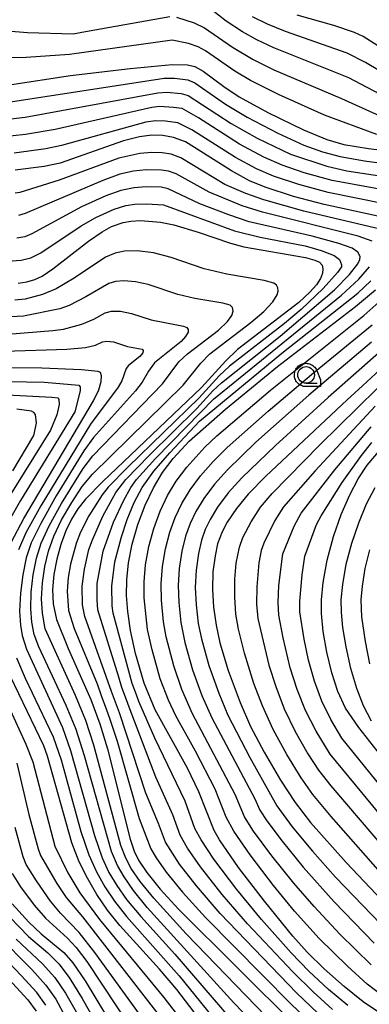
# Model space of a CAD drawing. Extents: x -8000 to -6000, y 96000 to 97500.
# Drawn here: x -7018 to -6966, y 96574 to 96722 of the extents above; entities that cross this region are included whole.
import ezdxf

# ---------------------------------------------------------------- set-up
doc = ezdxf.new("R2010")
doc.units = 0
for name, color, linetype in [('6331000', 3, 'Continuous'), ('7101000', 4, 'Continuous'), ('7102000', 6, 'Continuous'), ('CLIP_BOX', 4, 'Continuous')]:
    doc.layers.add(name, color=color, linetype=linetype)

# ---------------------------------------------------------------- blocks, each defined once
blk = doc.blocks.new('633100')
at = {"layer": '6331000'}
blk.add_lwpolyline([(0, -0.5), (0.67, -0.5)], dxfattribs=at)
blk.add_circle((0, 0), 0.5, dxfattribs=at)
at = {"layer": 'CLIP_BOX'}
blk.add_lwpolyline([(0.87, -0.3), (0.87, -0.7), (0, -0.7), (-0.074, -0.695), (-0.146, -0.684), (-0.216, -0.666), (-0.282, -0.64), (-0.35, -0.606), (-0.414, -0.564), (-0.469, -0.521), (-0.52, -0.469), (-0.568, -0.408), (-0.608, -0.35), (-0.64, -0.281), (-0.666, -0.214), (-0.686, -0.144), (-0.697, -0.071), (-0.699, 0.003), (-0.695, 0.075), (-0.684, 0.148), (-0.665, 0.216), (-0.64, 0.281), (-0.606, 0.349), (-0.565, 0.412), (-0.522, 0.467), (-0.467, 0.52), (-0.41, 0.568), (-0.349, 0.607), (-0.283, 0.641), (-0.215, 0.665), (-0.148, 0.684), (-0.072, 0.696), (0, 0.7), (0.074, 0.696), (0.147, 0.685), (0.219, 0.666), (0.283, 0.639), (0.355, 0.605), (0.416, 0.562), (0.472, 0.518), (0.525, 0.463), (0.57, 0.407), (0.609, 0.346), (0.646, 0.273)], close=True, dxfattribs=at)

msp = doc.modelspace()

# ---------------------------------------------------------------- linework, layer by layer
at = {"layer": '7101000', "flags": 128}
for points in [[(-6958, 96713.7), (-6966.83, 96719.27), (-6968.1, 96719.89), (-6971.24, 96720.92), (-6976.75, 96722.47)], [(-7019.94, 96712.04), (-7010.76, 96713.41), (-7001.82, 96714.5), (-6995.49, 96715.07), (-6993.17, 96715.01), (-6992.1, 96714.76), (-6990.82, 96714.1), (-6987.72, 96711.76), (-6985.45, 96710.22), (-6981.15, 96707.88), (-6975.77, 96705.28), (-6972.25, 96703.8), (-6969.7, 96703.05), (-6966.02, 96702.45), (-6953.71, 96700.95)], [(-6961.86, 96691.69), (-6972.68, 96694.05), (-6977.3, 96695.26), (-6981.53, 96696.65), (-6983.9, 96697.61), (-6986.6, 96699.1), (-6993.51, 96703.45), (-6995.29, 96704.14), (-6996.91, 96704.42), (-6998.56, 96704.46), (-7000.39, 96704.22), (-7002.83, 96703.6), (-7012.34, 96700.29), (-7014.74, 96699.75), (-7019.07, 96699.2)], [(-7018.61, 96682.23), (-7017.32, 96682.43), (-7016.14, 96682.78), (-7015.02, 96683.31), (-7013.44, 96684.39), (-7008.07, 96688.56), (-7006, 96689.97), (-7004.59, 96690.74), (-7002.86, 96691.35), (-7001.69, 96691.58), (-7000.26, 96691.64), (-6997.25, 96691.4), (-6995.23, 96691.01), (-6991.59, 96689.93), (-6986.72, 96688.25), (-6984.71, 96687.7), (-6975.47, 96686.08), (-6974.05, 96685.71), (-6973.36, 96685.38), (-6972.99, 96684.96), (-6972.85, 96684.41), (-6972.91, 96683.73), (-6973.23, 96682.95), (-6973.83, 96682.02), (-6974.81, 96680.89), (-6976.48, 96679.33), (-6985.68, 96672.29), (-6987.44, 96670.58), (-6991.08, 96666.59), (-7005.94, 96652.44), (-7008.49, 96649.82), (-7009.66, 96648.35), (-7010.61, 96646.83), (-7011.47, 96645.07), (-7012.22, 96643.03), (-7012.84, 96640.79), (-7013.27, 96638.49), (-7013.46, 96636.23), (-7013.39, 96634.08), (-7012.89, 96631.73), (-7011.13, 96627.38), (-7007.72, 96619.71), (-7006.37, 96616.06), (-7005.19, 96612.32), (-7001.79, 96598.75), (-7001.19, 96596.95), (-7000.54, 96595.63), (-6999.29, 96593.78), (-6997.3, 96591.27), (-6994.57, 96588.26), (-6976.82, 96570.65)], [(-6964.5, 96572.76), (-6966.83, 96574.35), (-6969.68, 96576.62), (-6972.68, 96579.3), (-6975.22, 96581.81), (-6977.39, 96584.22), (-6981.65, 96589.44), (-6985.53, 96594.53), (-6988.4, 96598.66), (-6989.2, 96600.06), (-6991.48, 96605.86), (-6993.18, 96609.41), (-6998.04, 96618.2), (-6999.7, 96622.17), (-7000.99, 96626.66), (-7001.75, 96630.11), (-7002.16, 96632.97), (-7002.33, 96635.36), (-7002.29, 96637.68), (-7002.03, 96640.23), (-7001.49, 96643.06), (-7000.65, 96646.02), (-6999.57, 96648.9), (-6998.31, 96651.52), (-6996.94, 96653.81), (-6995.37, 96655.91), (-6992.93, 96658.51), (-6987.47, 96663.31), (-6979.66, 96669.71), (-6967.95, 96678.76), (-6964.95, 96681.27)], [(-6963.64, 96669.81), (-6966.93, 96666.81), (-6969.2, 96664.72), (-6981.41, 96653.26), (-6984.07, 96650.56), (-6985.86, 96648.39), (-6987.23, 96646.37), (-6988.01, 96644.93), (-6988.68, 96643.09), (-6989.06, 96641.29), (-6989.37, 96638.89), (-6989.45, 96636.27), (-6989.29, 96633.58), (-6988.91, 96630.89), (-6988.34, 96628.23), (-6987.11, 96624.09), (-6985.3, 96619.28), (-6983.71, 96615.7), (-6981.69, 96611.82), (-6979.23, 96607.64), (-6977.03, 96604.25), (-6974.7, 96601.27), (-6969.36, 96595.28), (-6959.47, 96584.81)], [(-7019.6, 96643.42), (-7017.76, 96646.91), (-7007.29, 96664.58), (-7006.51, 96666.22), (-7006.17, 96667.5), (-7006.13, 96668.35), (-7006.28, 96668.81), (-7006.62, 96668.98), (-7009.12, 96669.23), (-7015.08, 96669.5), (-7022.62, 96669.51)], [(-6960.3, 96606.42), (-6967.49, 96615.52), (-6969.46, 96618.44), (-6970.6, 96620.92), (-6971.53, 96623.72), (-6972.28, 96626.83), (-6972.81, 96629.95), (-6973.08, 96632.65), (-6973.09, 96634.72), (-6972.81, 96637.28), (-6972.21, 96640.66), (-6971.28, 96644.2), (-6970.11, 96647.53), (-6968.84, 96650.46), (-6967.57, 96652.87), (-6966.21, 96654.92), (-6964.2, 96657.27)], [(-6987.66, 96566.84), (-6994.82, 96576.17), (-6997.42, 96579.23), (-7003.37, 96585.8), (-7005.21, 96588.12), (-7006.79, 96590.45), (-7008.22, 96592.88), (-7009.45, 96595.36), (-7010.57, 96598.23), (-7014.21, 96611.24), (-7014.77, 96612.75), (-7019.79, 96623.21)], [(-7019.52, 96589.06), (-7017.01, 96586.28), (-7015.19, 96584.55), (-7011.75, 96581.75), (-7010.4, 96580.2), (-7008.56, 96577.5), (-7003.92, 96569.76)], [(-7023.48, 96581.45), (-7017.16, 96574.63), (-7015.93, 96572.91)]]:
    msp.add_lwpolyline(points, dxfattribs=at)
at = {"layer": '7102000', "flags": 128}
for points in [[(-6964.78, 96704.58), (-6972.64, 96707.49), (-6979.55, 96710.6), (-6983.71, 96712.67), (-6986.08, 96714.1), (-6990.5, 96717.11), (-6991.6, 96717.73), (-6993.05, 96718.22), (-6995.52, 96718.75), (-7010.91, 96716.56), (-7017.42, 96716.15), (-7022.37, 96716.07), (-7030.61, 96716.5), (-7031.92, 96716.74), (-7033.12, 96717.17), (-7034.99, 96718.2), (-7037.19, 96719.83), (-7045.3, 96726.92)], [(-7053.71, 96723.26), (-7050.58, 96721.46), (-7049.13, 96720.41), (-7046.43, 96718.05), (-7036.51, 96708.78), (-7035.61, 96708.23), (-7033.05, 96707.18), (-7030.94, 96706.82), (-7027.28, 96706.5), (-7024.65, 96706.5), (-7021.46, 96706.7), (-7017.55, 96707.18), (-6997.63, 96710.83), (-6996.28, 96710.91), (-6994.16, 96710.72), (-6993.11, 96710.45), (-6986.65, 96706.24), (-6982.75, 96704.03), (-6977.72, 96701.61), (-6972.28, 96699.8), (-6969.27, 96699.12), (-6959.06, 96697.55)], [(-7049.02, 96723.18), (-7039.78, 96714.61), (-7034.9, 96710.62), (-7032.03, 96709.48), (-7028.75, 96709.09), (-7026.28, 96709.01), (-7023.4, 96709.1), (-7019.76, 96709.47), (-6996.72, 96713.03), (-6995.14, 96713.02), (-6993.13, 96712.77), (-6992.07, 96712.35), (-6987.47, 96709.14), (-6984.23, 96707.17), (-6979.61, 96704.78), (-6975.71, 96702.95), (-6972.9, 96701.98), (-6970.29, 96701.25), (-6966.6, 96700.61), (-6956.19, 96699.21)], [(-6964.33, 96710.63), (-6968.99, 96713.08), (-6980.23, 96717.57), (-6982.8, 96718.78), (-6984.94, 96719.97), (-6987.41, 96721.59), (-6989.67, 96723.4)], [(-7034.54, 96722.57), (-7033.14, 96721.8), (-7031.77, 96721.38), (-7022.79, 96720.36), (-7017.24, 96719.91), (-7010.38, 96719.69), (-7008.51, 96720.05), (-6995.83, 96722.29)], [(-6994.85, 96722.2), (-6992.18, 96721.34), (-6990.63, 96720.57), (-6986.46, 96717.69), (-6983.32, 96715.81), (-6980.21, 96714.3), (-6970.08, 96709.99), (-6962.78, 96706.69)], [(-6959.89, 96711.47), (-6966.48, 96715.39), (-6969.23, 96716.79), (-6978.49, 96720.02), (-6981.16, 96721.12), (-6983.42, 96722.25)], [(-6958.37, 96695.27), (-6971.49, 96697.65), (-6975.69, 96698.82), (-6978.99, 96699.95), (-6981.75, 96701.19), (-6985.41, 96703.13), (-6991.55, 96707.06), (-6994, 96708.45), (-6995.29, 96708.65), (-6997.4, 96708.77), (-6998.55, 96708.63), (-7013.09, 96705.3), (-7017.53, 96704.57), (-7021.22, 96704.15)], [(-6959.46, 96693.3), (-6972.08, 96695.85), (-6976.5, 96697.04), (-6980.26, 96698.3), (-6982.83, 96699.4), (-6986, 96701.11), (-6992.52, 96705.25), (-6994.63, 96706.34), (-6996.48, 96706.58), (-6997.98, 96706.61), (-6999.47, 96706.43), (-7012.13, 96702.92), (-7014.49, 96702.42), (-7019.24, 96701.76)], [(-6964.07, 96690.29), (-6975.71, 96693.08), (-6981.72, 96694.77), (-6984.43, 96695.71), (-6987.58, 96697.08), (-6994.21, 96701.05), (-6995.66, 96701.61), (-6996.99, 96701.83), (-6998.54, 96701.88), (-7000.36, 96701.71), (-7003.53, 96701), (-7012.47, 96697.69), (-7018.36, 96695.88), (-7019.07, 96695.75)], [(-6965.47, 96688.57), (-6967.56, 96689.28), (-6981.91, 96692.89), (-6985, 96693.85), (-6989.92, 96695.89), (-6994.91, 96698.64), (-6996.04, 96699.07), (-6997.08, 96699.24), (-6999.4, 96699.27), (-7001.28, 96699.05), (-7003.36, 96698.59), (-7005.9, 96697.65), (-7017.59, 96692.7), (-7018.55, 96692.41)], [(-6973.65, 96572.7), (-6976.77, 96575.66), (-6988.29, 96587.59), (-6991.85, 96591.73), (-6994.38, 96595.01), (-6996.5, 96598.33), (-6997.53, 96601.13), (-6999.43, 96605.67), (-7003.43, 96617.75), (-7003.85, 96618.91), (-7004.6, 96620.92), (-7008.62, 96632.22), (-7008.94, 96633.93), (-7008.99, 96636.77), (-7008.65, 96639.29), (-7007.99, 96642.25), (-7007.47, 96643.71), (-7005.92, 96647.25), (-7003.97, 96650.8), (-7002.43, 96652.76), (-6998.91, 96656.42), (-6991.81, 96663.43), (-6989.41, 96666.06), (-6988.1, 96667.3), (-6979.3, 96674.28), (-6971.12, 96681.27), (-6968.85, 96683.57), (-6967.63, 96685.15), (-6967.3, 96685.81), (-6967.28, 96686.26), (-6967.64, 96686.91), (-6968.48, 96687.5), (-6970.47, 96688.19), (-6974.48, 96689.3), (-6983.93, 96691.47), (-6987.01, 96692.5), (-6991.33, 96694.17), (-6996.08, 96696.43), (-6997.16, 96696.65), (-6999.38, 96696.72), (-7001.2, 96696.58), (-7003.19, 96696.18), (-7005.46, 96695.35), (-7009.1, 96693.73), (-7016.57, 96689.65), (-7017.6, 96689.21), (-7018.84, 96688.99)], [(-7020.23, 96685.56), (-7018.15, 96685.68), (-7016.7, 96686.06), (-7015.22, 96686.82), (-7009.17, 96690.84), (-7006.96, 96692.13), (-7004.23, 96693.37), (-7002.47, 96693.89), (-7001.11, 96694.1), (-6999.36, 96694.16), (-6996.79, 96693.99), (-6986.15, 96690.12), (-6982.28, 96689.13), (-6975.53, 96687.83), (-6973.11, 96687.17), (-6971.18, 96686.4), (-6970.39, 96685.8), (-6970.05, 96685.01), (-6970.09, 96684.7), (-6970.66, 96683.87), (-6972.81, 96681.43), (-6976.13, 96678.29), (-6978.64, 96676.21), (-6986.89, 96669.8), (-6988.43, 96668.32), (-6991.44, 96665.01), (-7002.17, 96654.63), (-7005.11, 96651.64), (-7006, 96650.46), (-7008.03, 96647.29), (-7009.26, 96644.85), (-7009.92, 96643.17), (-7010.74, 96640.04), (-7011.09, 96638.05), (-7011.24, 96636.02), (-7011.04, 96633.08), (-7010.19, 96630.4), (-7006.77, 96622.06), (-7006.16, 96620.32), (-7005.35, 96618.16), (-7004.9, 96616.91), (-7003.76, 96613.5), (-7000.46, 96601.85), (-6998.7, 96597.32), (-6997.92, 96595.97), (-6996.38, 96593.79), (-6993.96, 96590.79), (-6990.5, 96586.98), (-6977.68, 96574.02), (-6974.47, 96570.96)], [(-6981.44, 96572.19), (-6993.41, 96584.53), (-6998.27, 96589.89), (-7000.3, 96592.42), (-7001.63, 96594.36), (-7002.46, 96595.89), (-7003.2, 96597.82), (-7007.25, 96612.86), (-7008.47, 96616.56), (-7010.03, 96620.32), (-7014.56, 96630.33), (-7014.97, 96632.68), (-7015.1, 96634.86), (-7014.97, 96637.26), (-7014.62, 96639.68), (-7014.06, 96641.99), (-7013.26, 96644.25), (-7012.1, 96646.69), (-7010.58, 96649.33), (-7009, 96651.73), (-7007.46, 96653.59), (-6993.87, 96666.91), (-6991.21, 96670.22), (-6989.83, 96671.62), (-6983.69, 96676.32), (-6981.71, 96677.97), (-6980.38, 96679.43), (-6979.74, 96680.49), (-6979.59, 96681.07), (-6979.63, 96681.57), (-6979.83, 96681.95), (-6980.23, 96682.25), (-6981.69, 96682.67), (-6987.29, 96683.61), (-6990.69, 96684.41), (-6995.66, 96686.1), (-6998.31, 96686.79), (-7000.77, 96687.09), (-7002.66, 96687.07), (-7004.06, 96686.75), (-7005.5, 96686.14), (-7010.22, 96683), (-7012.9, 96681.38), (-7014.98, 96680.55), (-7017.58, 96679.86), (-7019.12, 96679.68)], [(-6971.4, 96573.19), (-6974.34, 96575.84), (-6977.37, 96578.83), (-6984.16, 96586.05), (-6987.98, 96590.46), (-6991.25, 96594.63), (-6993.19, 96597.43), (-6994.3, 96599.34), (-6995.39, 96602.4), (-6997.96, 96608.06), (-7001.95, 96618.6), (-7002.35, 96619.67), (-7003.04, 96621.53), (-7003.49, 96623.08), (-7006.65, 96633.19), (-7006.77, 96634.69), (-7006.74, 96637.17), (-7005.88, 96642), (-7004.31, 96646.35), (-7002.78, 96649.68), (-7001.71, 96651.58), (-7000.83, 96652.75), (-6998.01, 96655.9), (-6993.33, 96660.68), (-6989.3, 96664.81), (-6970.06, 96680.44), (-6967.45, 96682.86), (-6965.84, 96684.69)], [(-6980.65, 96568.37), (-6986.22, 96574.16), (-6999.24, 96588.52), (-7001.32, 96591.07), (-7002.73, 96593.09), (-7003.73, 96594.83), (-7004.62, 96596.9), (-7008.66, 96611.27), (-7009.91, 96615.23), (-7011.4, 96618.83), (-7015.51, 96627.66), (-7016.21, 96629.51), (-7016.57, 96631.33), (-7016.74, 96633.37), (-7016.67, 96635.86), (-7016.37, 96638.47), (-7015.88, 96640.93), (-7015.17, 96643.19), (-7013.98, 96645.81), (-7012.14, 96649.15), (-7008.87, 96654.4), (-7007.39, 96656.33), (-6996.94, 96667.14), (-6994.52, 96670.42), (-6993.18, 96671.63), (-6988.52, 96675.21), (-6987.19, 96676.5), (-6986.56, 96677.38), (-6986.34, 96678.06), (-6986.42, 96678.59), (-6986.81, 96678.94), (-6987.91, 96679.26), (-6992.11, 96679.96), (-6994.66, 96680.56), (-6999.11, 96682.05), (-7000.98, 96682.45), (-7002.78, 96682.6), (-7003.99, 96682.5), (-7005.03, 96682.2), (-7008.48, 96680.18), (-7010.98, 96678.9), (-7012.37, 96678.37), (-7017.84, 96677.29), (-7020.63, 96677.12)], [(-6969.14, 96573.76), (-6972.02, 96576.2), (-6974.95, 96578.96), (-6977.61, 96581.7), (-6982.08, 96586.7), (-6985.78, 96591.2), (-6989.23, 96595.75), (-6991.16, 96598.64), (-6992.09, 96600.34), (-6993.56, 96604.46), (-6998.1, 96613.91), (-7000.48, 96619.45), (-7000.86, 96620.42), (-7001.49, 96622.13), (-7004.35, 96632.72), (-7004.5, 96633.79), (-7004.57, 96636.73), (-7004.12, 96640.41), (-7003.12, 96644.14), (-7002.23, 96646.77), (-7001.18, 96649.29), (-7000.01, 96651.55), (-6998.25, 96654.02), (-6995.86, 96656.77), (-6991.39, 96661.53), (-6979.05, 96671.72), (-6967.63, 96680.76), (-6965.65, 96682.58)], [(-6963.73, 96575.1), (-6966.19, 96577.01), (-6969.19, 96579.67), (-6973.43, 96583.85), (-6977.11, 96587.97), (-6980.26, 96591.8), (-6983.79, 96596.41), (-6986.25, 96599.94), (-6987.37, 96602.07), (-6989.05, 96606.25), (-6991.99, 96611.98), (-6994.93, 96617.3), (-6996.05, 96619.65), (-6997.28, 96622.84), (-6998.51, 96627.2), (-6999.19, 96630.23), (-6999.72, 96635.01), (-6999.72, 96637.4), (-6999.5, 96639.96), (-6999, 96642.71), (-6998.26, 96645.43), (-6997.31, 96647.99), (-6996.18, 96650.34), (-6994.88, 96652.51), (-6993.3, 96654.63), (-6990.6, 96657.61), (-6988.8, 96659.32), (-6980.72, 96666.17), (-6966.69, 96677.38), (-6964, 96679.8)], [(-7020.15, 96674.6), (-7013.4, 96675.15), (-7011.83, 96675.35), (-7009.07, 96676.07), (-7007.27, 96676.85), (-7005.54, 96677.81), (-7004.61, 96678.05), (-7003.26, 96678.03), (-7001.6, 96677.71), (-6998.63, 96676.72), (-6993.79, 96675.77), (-6993.28, 96675.57), (-6993.1, 96675.3), (-6993.1, 96674.91), (-6993.47, 96674.23), (-6994.13, 96673.5), (-6998.14, 96670.29), (-6999.07, 96669.03), (-7000, 96667.37), (-7000.99, 96666.1), (-7007.33, 96659.07), (-7008.74, 96657.07), (-7012.91, 96650.31), (-7015.24, 96646.18), (-7016.65, 96643.26), (-7017.41, 96641), (-7017.93, 96638.46), (-7018.28, 96635.68), (-7018.41, 96633.02), (-7018.29, 96630.88), (-7018.03, 96629.33), (-7017.38, 96627.27), (-7011.96, 96615.51), (-7010.75, 96612.06), (-7007.17, 96599.31), (-7006.03, 96595.97), (-7004.99, 96593.77), (-7003.83, 96591.81), (-7002.33, 96589.71), (-7000.2, 96587.14), (-6995.09, 96581.49), (-6986.7, 96571.72)], [(-6965.6, 96579.9), (-6970.31, 96584.52), (-6974.18, 96588.65), (-6977.21, 96592.15), (-6980.53, 96596.28), (-6983.27, 96599.98), (-6984.61, 96602.1), (-6986.05, 96605.48), (-6992.45, 96617.58), (-6994.03, 96621.21), (-6995.24, 96624.77), (-6996.38, 96629.15), (-6996.79, 96631.38), (-6997.11, 96634.66), (-6997.15, 96637.12), (-6996.97, 96639.69), (-6996.52, 96642.35), (-6995.86, 96644.85), (-6995.05, 96647.08), (-6994.06, 96649.15), (-6992.81, 96651.21), (-6991.23, 96653.34), (-6989.32, 96655.48), (-6987.23, 96657.57), (-6981.09, 96663.02), (-6974.56, 96668.55), (-6965.44, 96676)], [(-7020.66, 96672.05), (-7011.29, 96672.34), (-7008.5, 96672.61), (-7007, 96672.95), (-7005.94, 96673.46), (-7005.3, 96673.55), (-7004.3, 96673.43), (-7002.19, 96672.76), (-6999.98, 96672.33), (-6999.83, 96672.16), (-6999.9, 96671.81), (-7000.35, 96671.26), (-7002.07, 96669.88), (-7002.42, 96669.41), (-7003.07, 96667.6), (-7003.62, 96666.61), (-7007.75, 96661.1), (-7015.24, 96648.79), (-7017.46, 96644.74), (-7018.59, 96642.19)], [(-6965.55, 96673.37), (-6974.96, 96665.44), (-6982.92, 96658.36), (-6987.19, 96654.24), (-6989.15, 96652.05), (-6990.74, 96649.92), (-6991.93, 96647.96), (-6992.79, 96646.16), (-6993.47, 96644.26), (-6994.03, 96642), (-6994.43, 96639.42), (-6994.59, 96636.84), (-6994.51, 96634.31), (-6994.19, 96631.27), (-6993.57, 96628.28), (-6992.42, 96624.18), (-6991.02, 96620.33), (-6989.53, 96616.98), (-6983.07, 96604.84), (-6982.32, 96603.12), (-6981.3, 96601.53), (-6979, 96598.45), (-6975.82, 96594.55), (-6971.18, 96589.34), (-6965.17, 96583.13)], [(-6964.04, 96672.13), (-6972.08, 96665.08), (-6979.98, 96657.89), (-6985.06, 96653), (-6987.08, 96650.77), (-6988.68, 96648.62), (-6989.81, 96646.77), (-6990.52, 96645.25), (-6991.08, 96643.68), (-6991.55, 96641.64), (-6991.9, 96639.16), (-6992.02, 96636.55), (-6991.9, 96633.96), (-6991.6, 96631.15), (-6991.09, 96628.82), (-6990, 96624.85), (-6988.51, 96620.67), (-6987.14, 96617.39), (-6983.84, 96611.04), (-6979.79, 96603.75), (-6977.48, 96600.62), (-6974.43, 96596.95), (-6970.97, 96593.07), (-6960.11, 96581.79)], [(-6957.5, 96586.13), (-6971.6, 96602.14), (-6974.37, 96605.45), (-6976.15, 96607.98), (-6978.28, 96611.47), (-6980.34, 96615.24), (-6981.94, 96618.76), (-6983.24, 96622.14), (-6984.65, 96626.67), (-6985.55, 96630.27), (-6985.93, 96632.57), (-6986.11, 96635.12), (-6986.08, 96637.8), (-6985.87, 96640.19), (-6985.41, 96642.6), (-6984.88, 96644.08), (-6983.64, 96646.39), (-6982.21, 96648.61), (-6980.48, 96650.65), (-6973.32, 96657.97), (-6961.89, 96669.2)], [(-7022.85, 96667.55), (-7014.65, 96667.37), (-7009.51, 96666.95), (-7009.33, 96666.67), (-7009.3, 96666.1), (-7010.13, 96662.92), (-7018.27, 96649.59), (-7021.41, 96644.17)], [(-7024.15, 96665.7), (-7013.55, 96665.15), (-7012.64, 96665.01), (-7012.5, 96664.79), (-7012.46, 96664.05), (-7012.8, 96662.48), (-7013.76, 96660.16), (-7020.26, 96649.69)], [(-6965, 96663.77), (-6974.01, 96654.08), (-6978.78, 96648.65), (-6980.06, 96646.63), (-6981.74, 96643.23), (-6982.15, 96642.11), (-6982.5, 96640.23), (-6982.8, 96636.66), (-6982.81, 96634.05), (-6982.61, 96631.9), (-6980.98, 96624.91), (-6979.95, 96621.67), (-6978.66, 96618.33), (-6977.04, 96614.95), (-6975.12, 96611.59), (-6973.53, 96609.1), (-6971.69, 96606.75), (-6963.14, 96596.8)], [(-7019.44, 96654.09), (-7016.26, 96659.39), (-7015.86, 96661.23), (-7016.02, 96662.52), (-7016.26, 96662.82), (-7016.64, 96663.03), (-7018.81, 96663.32)], [(-6961.57, 96599.18), (-6971.78, 96611.52), (-6973.89, 96614.98), (-6975.47, 96618.08), (-6976.73, 96621.24), (-6977.76, 96624.49), (-6978.82, 96628.97), (-6979.46, 96632.4), (-6979.57, 96634.28), (-6979.47, 96636.85), (-6978.88, 96641.62), (-6977.17, 96645.75), (-6976.14, 96647.7), (-6971.08, 96654.21), (-6965.63, 96660.65)], [(-6960.01, 96601.57), (-6970.03, 96613.95), (-6971.69, 96616.73), (-6973.03, 96619.5), (-6974.13, 96622.48), (-6975.02, 96625.66), (-6975.67, 96628.77), (-6976.31, 96632.91), (-6976.33, 96634.51), (-6975.99, 96638.44), (-6975.57, 96641.27), (-6973.84, 96646), (-6973.14, 96647.33), (-6969.96, 96652.33), (-6967.05, 96656.38), (-6965.49, 96658.32)], [(-6965.56, 96616.48), (-6966.74, 96618.8), (-6967.77, 96621.37), (-6968.66, 96624.4), (-6969.38, 96627.64), (-6969.86, 96630.55), (-6970.08, 96632.84), (-6970.1, 96634.7), (-6969.87, 96637.02), (-6969.35, 96640.04), (-6968.54, 96643.21), (-6967.48, 96646.28), (-6966.29, 96649.09), (-6965.02, 96651.59)], [(-6965.79, 96625.08), (-6966.48, 96628.45), (-6967.02, 96632.15), (-6967.1, 96634.68), (-6966.92, 96636.77), (-6966.49, 96639.42), (-6965.79, 96642.23)], [(-7018.89, 96626), (-7017.57, 96622.92), (-7013.36, 96614.13), (-7012.19, 96610.67), (-7009.19, 96599.89), (-7008.01, 96596.4), (-7006.87, 96593.84), (-7005.61, 96591.62), (-7004.17, 96589.46), (-7002.37, 96587.15), (-6994.47, 96578.26), (-6987.18, 96569.28)], [(-7021.33, 96621.5), (-7017.45, 96613.05), (-7016.41, 96610.37), (-7013.11, 96597.69), (-7011.15, 96593.73), (-7009.37, 96590.71), (-7006.39, 96586.71), (-6996.74, 96574.99), (-6991, 96567.55)], [(-7018.83, 96610.19), (-7017, 96602.46), (-7015.62, 96597.29), (-7015.25, 96596.32), (-7012.84, 96592.11), (-7011.43, 96589.98), (-7008.96, 96587.08), (-6992.46, 96565.84)], [(-6998.3, 96569.58), (-7007.09, 96581.75), (-7009.45, 96584.75), (-7012.28, 96587.63), (-7013.76, 96589.43), (-7015.88, 96592.49), (-7017.4, 96594.95), (-7017.87, 96596.11), (-7019.08, 96600.5)], [(-7019.54, 96593.58), (-7018.29, 96591.61), (-7016.23, 96588.86), (-7014.53, 96586.9), (-7011.22, 96583.9), (-7009.93, 96582.48), (-7008.33, 96580.4), (-7001.47, 96570.05)], [(-7019.89, 96587.05), (-7017.06, 96584.14), (-7014.16, 96581.67), (-7012.54, 96580.02), (-7010.94, 96577.98), (-7008.99, 96574.83), (-7005.22, 96568.14)], [(-7021.76, 96584.38), (-7016.55, 96579.17), (-7014.46, 96576.86), (-7012.98, 96574.74), (-7011.53, 96572.02)], [(-7018.92, 96583.74), (-7014.95, 96580.03), (-7013.11, 96577.97), (-7011.51, 96575.66), (-7009.71, 96572.47)], [(-7014.46, 96573.83), (-7015.81, 96575.75), (-7018.15, 96578.31), (-7022, 96582.22)]]:
    msp.add_lwpolyline(points, dxfattribs=at)

# ---------------------------------------------------------------- block references
at = {"layer": '6331000', "xscale": 2.5, "yscale": 2.5, "zscale": 2.5}
msp.add_blockref('633100', (-6975.39, 96668.46), dxfattribs=at)

doc.saveas('drawing.dxf')
